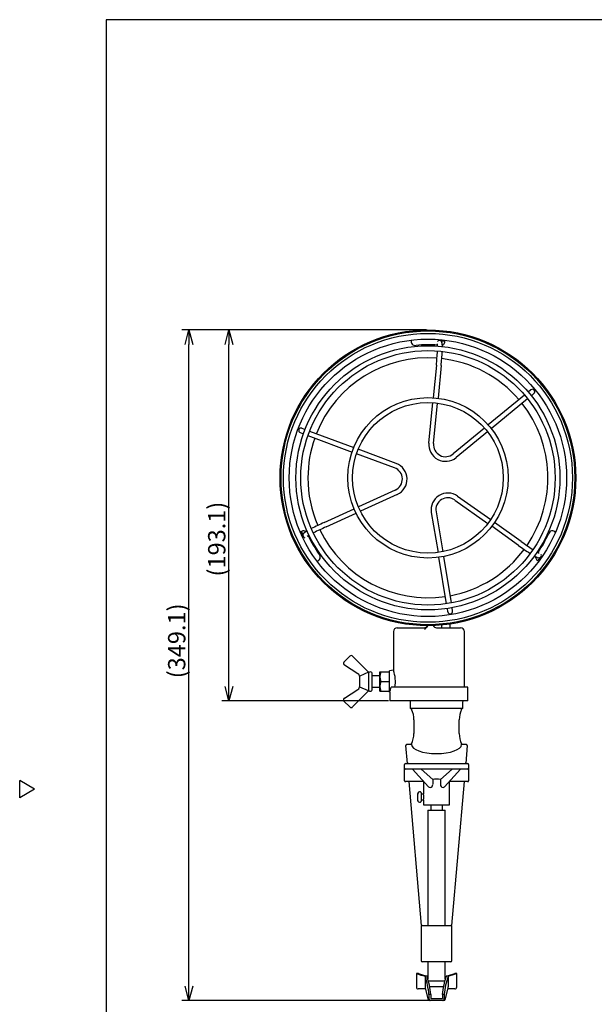
# Model space of a CAD drawing. Units: inches. Extents: x 2179 to 2588, y 74 to 353.
# Drawn here: x 2179 to 2278, y 177 to 348 of the extents above; entities that cross this region are included whole.
import ezdxf

# ---------------------------------------------------------------- set-up
doc = ezdxf.new("R2010")
doc.units = ezdxf.units.IN
doc.header["$LTSCALE"] = 0.2
doc.styles.get("Standard").update_dxf_attribs({"font": 'txt.shx', "bigfont": 'bigfont.shx'})

msp = doc.modelspace()

# ---------------------------------------------------------------- linework, layer by layer
at = {"color": 3}
for p, q in [((2193.7, 347.81), (2193.7, 73.81)), ((2363.8, 347.81), (2193.7, 347.81)), ((2251.89, 242.73), (2251.89, 242.26)), ((2253.39, 242.91), (2253.39, 242.26)), ((2243.56, 241.59), (2243.56, 234.88)), ((2244.23, 242.26), (2248.89, 242.26)), ((2251.06, 242.26), (2251.09, 242.26)), ((2251.09, 242.26), (2255.22, 242.26)), ((2255.89, 231.93), (2255.89, 241.59)), ((2243.56, 234.88), (2242.89, 234.76)), ((2242.89, 231.09), (2242.89, 234.76)), ((2242.89, 231.09), (2242.96, 231.08)), ((2242.96, 231.08), (2242.96, 229.59)), ((2256.49, 231.93), (2243.15, 231.93)), ((2256.49, 229.59), (2256.49, 231.93)), ((2256.49, 229.59), (2242.96, 229.59)), ((2246.48, 229.43), (2246.48, 228.26)), ((2255.64, 228.26), (2255.64, 229.43)), ((2255.64, 228.26), (2246.48, 228.26)), ((2246.73, 228.26), (2246.73, 228.08)), ((2255.39, 228.08), (2255.39, 228.26)), ((2247.13, 226.26), (2247.13, 223.93)), ((2254.99, 223.93), (2254.99, 226.26)), ((2246.01, 218.71), (2245.74, 221.8)), ((2246.73, 221.99), (2245.91, 221.99)), ((2246.73, 222.11), (2246.73, 221.99)), ((2255.39, 221.99), (2255.39, 222.11)), ((2256.21, 221.99), (2255.39, 221.99)), ((2256.38, 221.8), (2256.11, 218.71)), ((2245.49, 215.71), (2245.49, 218.55)), ((2245.66, 218.71), (2256.46, 218.71)), ((2256.46, 217.71), (2245.66, 217.71)), ((2246.9, 217.71), (2249.67, 214.67)), ((2248.37, 217.71), (2250.4, 215.93)), ((2251.72, 215.93), (2253.75, 217.71)), ((2252.45, 214.67), (2255.22, 217.71)), ((2256.63, 218.55), (2256.63, 215.71)), ((2181.3, 214.26), (2178.7, 215.76)), ((2178.7, 212.76), (2178.7, 215.76)), ((2248.87, 215.55), (2245.66, 215.55)), ((2248.47, 190.57), (2246.29, 215.55)), ((2248.81, 215.55), (2248.81, 213.38)), ((2250.4, 215.93), (2250.4, 215.09)), ((2251.72, 215.93), (2251.72, 215.09)), ((2256.46, 215.55), (2253.25, 215.55)), ((2253.31, 211.55), (2253.31, 215.55)), ((2255.83, 215.55), (2253.65, 190.57)), ((2181.3, 214.26), (2178.7, 212.76)), ((2248.81, 212.38), (2248.81, 211.55)), ((2248.81, 211.55), (2253.31, 211.55)), ((2248.39, 190.43), (2248.39, 184.43)), ((2248.56, 190.59), (2253.56, 190.59)), ((2253.73, 184.43), (2253.73, 190.43)), ((2253.56, 184.26), (2248.56, 184.26))]:
    msp.add_line(p, q, dxfattribs=at)
at = {"linetype": 'Continuous'}
for p, q in [((2249.31, 293.95), (2206.83, 293.95)), ((2249.31, 293.95), (2213.77, 293.95)), ((2208.08, 180.08), (2208.08, 291.45)), ((2215.02, 232.09), (2215.02, 291.45)), ((2242.71, 229.59), (2213.77, 229.59)), ((2249.6, 177.58), (2206.83, 177.58))]:
    msp.add_line(p, q, dxfattribs=at)
at = {"color": 0, "linetype": 'ByBlock', "lineweight": -2}
for p, q in [((2207.41, 291.45), (2208.08, 293.95)), ((2208.08, 293.95), (2208.75, 291.45)), ((2208.08, 293.95), (2208.08, 291.45)), ((2214.35, 291.45), (2215.02, 293.95)), ((2215.02, 293.95), (2215.69, 291.45)), ((2215.02, 293.95), (2215.02, 291.45)), ((2215.02, 229.59), (2214.35, 232.09)), ((2215.69, 232.09), (2215.02, 229.59)), ((2215.02, 229.59), (2215.02, 232.09)), ((2208.08, 177.58), (2207.41, 180.08)), ((2208.75, 180.08), (2208.08, 177.58)), ((2208.08, 177.58), (2208.08, 180.08))]:
    msp.add_line(p, q, dxfattribs=at)
at = {"color": 7}
for p, q in [((2251.02, 287.85), (2250.48, 282.17)), ((2251.85, 287.77), (2251.31, 282.09)), ((2266.33, 282.65), (2260.03, 277.46)), ((2266.86, 282.01), (2260.56, 276.81)), ((2267.44, 283.56), (2266.98, 283.18)), ((2267.97, 282.92), (2267.51, 282.54)), ((2249.72, 274.33), (2250.4, 281.34)), ((2250.55, 274.25), (2251.23, 281.26)), ((2227.69, 276.91), (2228.24, 276.7)), ((2259.39, 276.93), (2253.95, 272.44)), ((2227.39, 276.13), (2227.95, 275.92)), ((2228.73, 275.63), (2236.39, 272.77)), ((2229.03, 276.41), (2236.68, 273.55)), ((2259.92, 276.28), (2254.48, 271.8)), ((2243.76, 270.01), (2237.17, 272.48)), ((2244.06, 270.79), (2237.46, 273.26)), ((2243.9, 266.16), (2237.49, 263.24)), ((2244.24, 265.41), (2237.83, 262.48)), ((2254.71, 265.12), (2260.45, 261.03)), ((2254.23, 264.44), (2259.96, 260.35)), ((2231.54, 260.53), (2236.73, 262.9)), ((2231.88, 259.77), (2237.08, 262.14)), ((2250.14, 262.27), (2251.31, 255.32)), ((2250.97, 262.41), (2252.13, 255.46)), ((2265.29, 256.56), (2260.64, 259.87)), ((2265.77, 257.24), (2261.13, 260.55)), ((2252.79, 246.44), (2251.44, 254.5)), ((2252.27, 254.64), (2253.61, 246.58)), ((2253.03, 245.03), (2252.93, 245.62)), ((2253.85, 245.17), (2253.75, 245.76)), ((2234.99, 236.3), (2236.02, 237.33)), ((2236.49, 237.33), (2239.21, 234.61)), ((2237.42, 234.29), (2235.05, 235.78)), ((2239.23, 234.57), (2237.73, 233.89)), ((2239.23, 234.57), (2239.23, 231.29)), ((2239.89, 231.59), (2239.89, 234.26)), ((2241.23, 231.26), (2241.23, 234.59)), ((2241.23, 234.59), (2242.89, 234.59)), ((2237.73, 231.96), (2237.73, 233.89)), ((2241.23, 233.93), (2239.89, 233.93)), ((2241.38, 232.93), (2242.89, 232.93)), ((2235.05, 230.07), (2237.42, 231.56)), ((2239.21, 231.24), (2236.49, 228.52)), ((2239.23, 231.29), (2237.73, 231.96)), ((2239.89, 231.93), (2241.23, 231.93)), ((2241.23, 231.26), (2242.89, 231.26)), ((2236.02, 228.52), (2234.99, 229.55)), ((2248.21, 213.78), (2248.11, 213.77)), ((2247.75, 213.09), (2247.74, 213.09)), ((2247.83, 212.77), (2247.74, 212.77)), ((2247.74, 212.77), (2247.74, 212.71)), ((2247.74, 212.71), (2247.75, 212.67)), ((2247.83, 212.67), (2247.74, 212.67)), ((2247.83, 213.57), (2247.82, 213.53)), ((2247.82, 213.53), (2247.82, 213.53)), ((2247.83, 213.47), (2247.82, 213.44)), ((2247.83, 212.85), (2247.82, 212.86)), ((2247.83, 212.53), (2247.82, 212.54)), ((2247.82, 212.23), (2247.82, 212.54)), ((2247.83, 213.47), (2247.83, 213.57)), ((2247.83, 212.53), (2247.83, 212.85)), ((2248.11, 211.99), (2248.21, 211.98)), ((2248.39, 213.62), (2248.39, 212.15)), ((2248.81, 213.38), (2248.39, 213.38)), ((2248.39, 212.38), (2248.81, 212.38)), ((2249.56, 210.58), (2249.56, 190.59)), ((2249.56, 210.58), (2252.56, 210.58)), ((2250.06, 211.55), (2250.06, 210.58)), ((2252.06, 210.58), (2252.06, 211.55)), ((2252.56, 190.59), (2252.56, 210.58)), ((2249.56, 184.26), (2249.56, 181.35)), ((2252.56, 181.35), (2252.56, 184.26)), ((2247.9, 182.25), (2247.56, 182.25)), ((2247.56, 182.25), (2247.56, 179.91)), ((2249.06, 181.79), (2249.06, 179.91)), ((2253.06, 181.79), (2253.06, 179.91)), ((2254.56, 182.25), (2254.22, 182.25)), ((2254.56, 179.91), (2254.56, 182.25)), ((2249.12, 179.58), (2247.89, 179.58)), ((2249.07, 179.79), (2249.53, 177.84)), ((2251.06, 180.91), (2249.68, 180.91)), ((2252.24, 179.91), (2249.88, 179.91)), ((2252.44, 180.91), (2251.06, 180.91)), ((2252.59, 177.84), (2253.05, 179.79)), ((2254.23, 179.58), (2253, 179.58)), ((2250.06, 178.58), (2249.73, 178.58)), ((2249.73, 178.58), (2249.73, 177.91)), ((2250.06, 178.58), (2250.06, 177.91)), ((2250.06, 177.91), (2252.06, 177.91)), ((2252.39, 178.58), (2252.06, 178.58)), ((2252.06, 178.58), (2252.06, 177.91)), ((2252.39, 178.58), (2252.39, 177.91)), ((2252.27, 177.58), (2249.85, 177.58))]:
    msp.add_line(p, q, dxfattribs=at)
at = {"color": 3}
for radius in [25.67, 25.5]:
    msp.add_circle((2249.56, 268.29), radius, dxfattribs=at)
at = {"color": 7}
for radius in [25.08, 24.08, 22.92, 22.08, 13.92, 13.08]:
    msp.add_circle((2249.56, 268.29), radius, dxfattribs=at)
at = {"color": 3}
for centre, radius, start, end in [((2247.32, 291.94), 0.677, 157.1762, 285.5992), ((2249.56, 268.29), 23.09, 85.838, 95.1261), ((2251.81, 291.94), 0.667, 293.0682, 23.3142), ((2249.56, 268.29), 20.83, 85.6669, 158.3513), ((2249.56, 268.29), 20.83, 40.6432, 83.5303), ((2249.56, 268.29), 20.83, 325.6672, 38.3513), ((2249.56, 268.29), 20.83, 160.6432, 180), ((2249.56, 268.29), 20.83, 180, 203.3656), ((2227.96, 258.41), 0.667, 53.0682, 143.3142), ((2249.56, 268.29), 23.09, 205.838, 215.1261), ((2249.56, 268.29), 20.83, 205.6674, 278.3513), ((2249.56, 268.29), 23.09, 325.838, 335.1261), ((2271.16, 258.41), 0.677, 37.1762, 165.5992), ((2230.2, 254.52), 0.677, 277.1762, 45.5992), ((2249.56, 268.29), 20.83, 280.6432, 323.529), ((2268.92, 254.52), 0.667, 173.0682, 263.3142), ((2244.23, 241.59), 0.667, 90, 180), ((2248.89, 242.93), 0.667, 270, 332.5951), ((2248.35, 243.19), 1.3, 297.408, 334.1162), ((2251.06, 242.93), 0.667, 205.8966, 270), ((2255.22, 241.59), 0.667, 0, 90), ((2238.28, 232.94), 5.63, 349.6674, 20.1692), ((2236.21, 233.08), 7.04, 343.4952, 350.5559), ((2246.64, 229.43), 0.167, 90, 180), ((2255.48, 229.43), 0.167, 0, 90), ((2242.64, 226.21), 4.5, 0.6894, 24.5759), ((2259.45, 226.21), 4.46, 155.3263, 179.4084), ((2242.67, 223.97), 4.46, 335.3263, 359.4083), ((2259.48, 223.98), 4.5, 180.6895, 204.5758), ((2246.17, 218.88), 0.167, 184.9981, 268.9756), ((2255.95, 218.88), 0.167, 270.698, 355.0019), ((2245.66, 218.55), 0.167, 90, 180), ((2245.66, 217.88), 0.167, 180, 270), ((2256.46, 218.55), 0.167, 0, 90), ((2256.46, 217.88), 0.167, 270, 0), ((2245.66, 215.71), 0.167, 180, 270), ((2256.46, 215.71), 0.167, 270, 0), ((2249.93, 214.89), 0.346, 220.6336, 270.6533), ((2249.89, 215.05), 0.508, 275.1314, 3.8583), ((2252.23, 215.05), 0.508, 176.2006, 264.8097), ((2252.19, 214.88), 0.336, 268.5328, 320.3341), ((2246.62, 212.88), 2.25, 347.1659, 12.8341), ((2248.56, 190.43), 0.167, 90, 180), ((2253.56, 190.43), 0.167, 0, 90), ((2248.56, 184.43), 0.167, 180, 270), ((2253.56, 184.43), 0.167, 270, 0)]:
    msp.add_arc(centre, radius, start, end, dxfattribs=at)
at = {"color": 7}
for centre, radius, start, end in [((2249.21, 291.23), 2.03, 357.6224, 9.447), ((2251.56, 291.68), 0.445, 54.7359, 139.7287), ((2251.51, 291.62), 0.526, 20.1854, 53.5255), ((2251.13, 281.39), 10.68, 82.8017, 86.2801), ((2248.45, 291.1), 3.62, 359.5264, 11.2626), ((2198.28, 293.28), 53.02, 354.1257, 356.7769), ((2197.41, 293.36), 54.73, 354.1408, 356.6793), ((2267.7, 283.24), 0.417, 309.4973, 129.4973), ((2227.54, 276.52), 0.417, 69.4973, 249.4973), ((2252.63, 274.07), 2.92, 174.8149, 309.1887), ((2252.62, 274.04), 2.08, 174.0542, 309.9408), ((2243.02, 268.06), 2.92, 294.8149, 69.1887), ((2243.05, 268.06), 2.08, 294.0542, 69.9408), ((2253.03, 262.73), 2.92, 54.8149, 189.1887), ((2253.01, 262.76), 2.08, 54.0542, 189.9408), ((2249.61, 219.64), 44.7, 113.8433, 116.9947), ((2238.84, 263.69), 12.21, 202.8469, 205.8807), ((2228.36, 258.31), 0.514, 141.6843, 173.1542), ((2228.3, 258.33), 0.45, 175.2816, 259.4746), ((2229.99, 256.48), 2.95, 118.5349, 133.3779), ((2229.94, 256.41), 2.16, 118.0533, 129.186), ((2254.31, 209.78), 54.79, 114.1562, 116.6879), ((2290.3, 290.67), 42.3, 233.7529, 237.0005), ((2287.11, 286.08), 35.88, 233.5004, 237.3487), ((2270.24, 258.5), 4.38, 239.6392, 248.4505), ((2269.87, 257.68), 2.65, 239.0558, 248.1322), ((2268.81, 254.85), 0.45, 295.2816, 19.4744), ((2258.9, 261.29), 12.2, 322.8463, 325.8813), ((2268.8, 254.82), 0.423, 246.9206, 298.6861), ((2253.44, 245.1), 0.417, 189.4973, 9.4973), ((2235.23, 236.07), 0.333, 135, 237.7518), ((2236.26, 237.09), 0.333, 45, 135), ((2237.06, 233.73), 0.666, 0.0023, 57.7327), ((2239.16, 234.57), 0.0667, 0, 45), ((2239.56, 234.26), 0.333, 0, 180), ((2243.63, 233.76), 2.41, 159.7438, 200.2562), ((2243.63, 232.09), 2.41, 159.7438, 200.2562), ((2237.06, 232.13), 0.666, 302.2669, 359.9981), ((2239.16, 231.29), 0.0667, 315, 0), ((2239.56, 231.59), 0.333, 180, 0), ((2235.23, 229.79), 0.333, 122.2482, 225), ((2236.26, 228.76), 0.333, 225, 315), ((2248.14, 213.44), 0.333, 95, 157.1017), ((2248.23, 213.62), 0.167, 0, 95), ((2249.91, 212.93), 2.18, 163.8842, 175.7688), ((2249.91, 212.83), 2.18, 163.8842, 175.7688), ((2248.03, 213.07), 0.301, 195.7704, 225.7068), ((2248.02, 212.69), 0.287, 139.1643, 164.5845), ((2248.03, 212.76), 0.301, 195.7704, 225.7068), ((2249.91, 212.83), 2.18, 184.2311, 196.1161), ((2248.14, 213.44), 0.333, 157.1017, 164.0419), ((2248.14, 212.32), 0.333, 196.9435, 203.3258), ((2248.14, 212.32), 0.333, 203.3258, 265), ((2248.23, 212.15), 0.167, 265, 0), ((2251.6, 192.7), 11.21, 248.8799, 256.9084), ((2251.4, 192.21), 10.56, 250.6394, 258.8974), ((2236.56, 177.51), 13.21, 4.6326, 18.868), ((2237.43, 177.6), 12.67, 4.4518, 19.5968), ((2264.69, 177.6), 12.67, 160.4032, 175.5483), ((2265.56, 177.51), 13.21, 161.1319, 175.3675), ((2250.7, 192.28), 10.63, 281.1311, 289.3321), ((2250.58, 192.51), 11, 283.016, 291.1957), ((2247.89, 179.91), 0.333, 180, 270), ((2251.23, 180), 2.17, 182.1575, 185.5788), ((2252.72, 179.87), 0.338, 345.1267, 7.1519), ((2254.23, 179.91), 0.333, 270, 0), ((2249.85, 177.91), 0.333, 193.3123, 270), ((2252.27, 177.91), 0.333, 270, 346.6877)]:
    msp.add_arc(centre, radius, start, end, dxfattribs=at)
at = {"color": 3}
for centre, major_axis, ratio, start_param, end_param in [((2245.91, 221.81), (-0.015, 0.177), 0.939273, 6.201225, 7.853982), ((2251.06, 221.99), (4.33, 0), 0.36397, 3.141593, 6.283185), ((2256.21, 221.81), (-0.015, -0.177), 0.939273, 1.570796, 3.223553), ((2251.06, 214.83), (2.25, 0), 0.508569, 1.271291, 1.870302)]:
    msp.add_ellipse(centre, major_axis=major_axis, ratio=ratio, start_param=start_param, end_param=end_param, dxfattribs=at)
at = {"color": 7}
for centre, start_param, end_param in [((2250.06, 177.91), 3.141593, 4.712389), ((2252.06, 177.91), 4.712389, 6.283185)]:
    msp.add_ellipse(centre, major_axis=(0.337, 0), ratio=0.989017, start_param=start_param, end_param=end_param, dxfattribs=at)

# ---------------------------------------------------------------- texts
at = {"color": 4}
for s, p in [('(193.1)', (2214.4, 251.16)), ('(349.1)', (2207.45, 233.49))]:
    msp.add_text(s, height=3, rotation=90, dxfattribs=at).set_placement(p)

doc.saveas('drawing.dxf')
